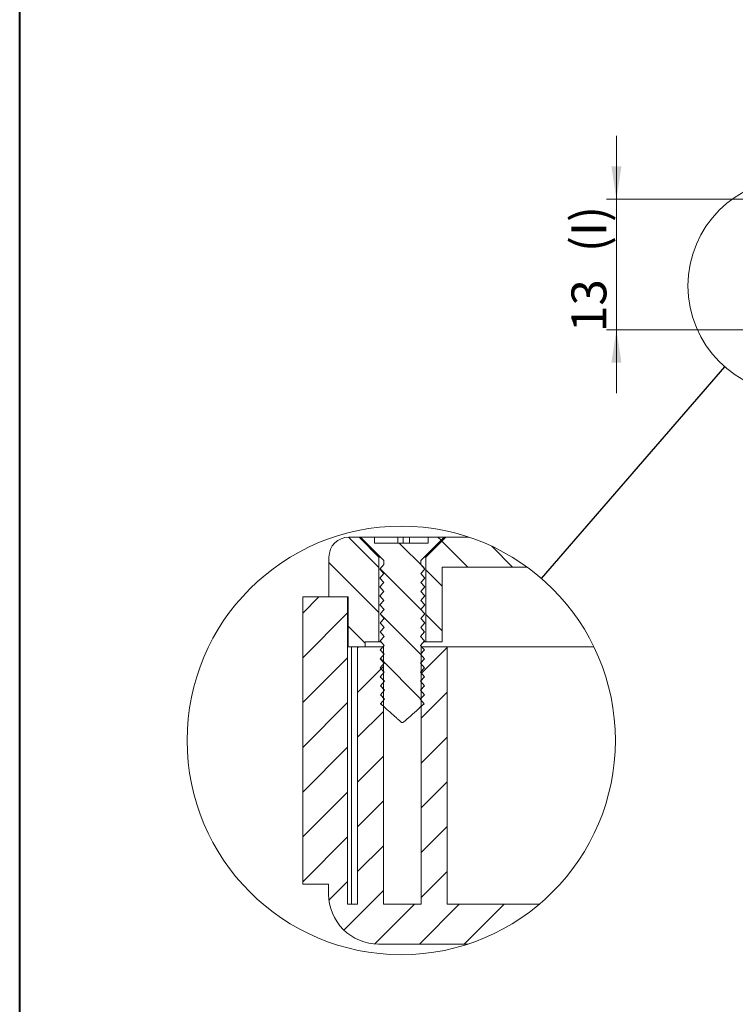
# Model space of a CAD drawing. Units: millimetres. Extents: x 0 to 841, y 0 to 594.
# Drawn here: x 494 to 566, y 284 to 382 of the extents above; entities that cross this region are included whole.
import ezdxf

# ---------------------------------------------------------------- set-up
doc = ezdxf.new("R2010")
doc.units = ezdxf.units.MM
doc.styles.add('SLDTEXTSTYLE0', font='TXT', dxfattribs={"width": 0.75})
doc.dimstyles.new('SLDDIMSTYLE6', dxfattribs={"dimtxt": 3.5, "dimasz": 3.302, "dimexe": 0, "dimexo": 0.0625, "dimgap": 0.875, "dimtad": 1, "dimdec": 0, "dimrnd": 1e-09, "dimzin": 12, "dimdsep": 46, "dimtxsty": 'SLDTEXTSTYLE0', "dimsah": 1, "dimcen": 0.09, "dimadec": 0, "dimazin": 3, "dimtfac": 1, "dimtdec": 0, "dimtmove": 0, "dimatfit": 0, "dimfxl": 1, "dimfrac": 2, "dimtolj": 1, "dimtzin": 12, "dimarcsym": 0})
doc.dimstyles.new('SLDDIMSTYLE7', dxfattribs={"dimtxt": 0, "dimasz": 3.302, "dimexe": 0, "dimexo": 0.0625, "dimgap": 0, "dimtad": 0, "dimtih": 1, "dimtoh": 1, "dimdec": 0, "dimrnd": 1e-09, "dimzin": 0, "dimdsep": 46, "dimtxsty": 'Standard', "dimblk1": 'NONE', "dimblk2": 'NONE', "dimsah": 1, "dimcen": 0.09, "dimadec": 0, "dimazin": 0, "dimtfac": 3.302, "dimtdec": 0, "dimtofl": 0, "dimtmove": 0, "dimatfit": 3, "dimldrblk": 'NONE', "dimfxl": 1, "dimfrac": 2, "dimtolj": 1, "dimtzin": 0, "dimarcsym": 0})

# ---------------------------------------------------------------- blocks, each defined once
blk = doc.blocks.new('_D_28')
at = {"color": 7, "linetype": 'Continuous', "lineweight": 0}
for p, q in [((553.897, 364.448), (553.897, 370.798)), ((572.874, 364.448), (552.897, 364.448)), ((553.897, 364.448), (553.897, 351.348)), ((589.774, 351.348), (552.897, 351.348)), ((553.897, 351.348), (553.897, 344.998))]:
    blk.add_line(p, q, dxfattribs=at)
for points in [[(553.897, 364.448), (554.405, 367.75), (553.389, 367.75)], [(553.897, 351.348), (553.389, 348.046), (554.405, 348.046)]]:
    blk.add_solid(points, dxfattribs=at)
at = {"color": 7, "linetype": 'Continuous', "lineweight": 0, "char_height": 3.5, "attachment_point": 1, "rotation": 90, "style": 'SLDTEXTSTYLE0'}
for s, insert in [('(I)', (549.385, 359.144, 21.549)), ('13', (549.385, 351.128, 21.549))]:
    blk.add_mtext(s, dxfattribs=dict(at, insert=insert))
blk = doc.blocks.new('_NONE')
blk = doc.blocks.new('SW_HATCH_0')
at = {"color": 0, "linetype": 'Continuous', "lineweight": 0}
for p, q in [((2.981, 6), (6.042, 2.939)), ((11.961, 6), (12.276, 5.685)), ((8.07, 5.4), (10.563, 2.907)), ((12.351, 5.61), (14.961, 3)), ((17.367, 5.083), (19.451, 3)), ((1.021, 3.469), (6.042, -1.551)), ((6.151, 2.83), (10.233, -1.253)), ((10.741, 2.729), (12.391, 1.079)), ((0, 0), (-1.609, -1.609)), ((2.891, -1.599), (-1.609, -6.099)), ((6.167, -1.677), (10.226, -5.736)), ((10.741, -1.761), (12.391, -3.411)), ((2.941, -2.941), (4.641, -4.641)), ((3.98, -5), (3.891, -5.089)), ((12.891, -5.069), (10.291, -7.669)), ((2.891, -6.089), (-1.609, -10.589)), ((6.184, -6.184), (10.219, -10.219)), ((6.492, -6.979), (3.891, -9.579)), ((12.891, -9.559), (10.291, -12.159)), ((2.891, -10.579), (-1.609, -15.079)), ((6.2, -10.69), (6.356, -10.846)), ((6.492, -11.469), (3.891, -14.069)), ((12.891, -14.049), (10.291, -16.65)), ((2.891, -15.069), (-1.609, -19.569)), ((6.492, -15.959), (3.891, -18.559)), ((12.891, -18.54), (10.291, -21.14)), ((2.891, -19.559), (-1.609, -24.059)), ((6.492, -20.449), (3.891, -23.049)), ((12.891, -23.03), (10.291, -25.63)), ((2.891, -24.049), (-1.609, -28.549)), ((6.492, -24.939), (3.891, -27.539)), ((12.891, -27.52), (10.291, -30.12)), ((2.891, -28.539), (1.028, -30.403)), ((6.492, -29.429), (2.521, -33.4)), ((9.611, -30.8), (5.625, -34.787)), ((14.101, -30.8), (10.101, -34.8)), ((18.591, -30.8), (14.591, -34.8))]:
    blk.add_line(p, q, dxfattribs=at)

msp = doc.modelspace()

# ---------------------------------------------------------------- linework, layer by layer
at = {"color": 7, "linetype": 'Continuous', "lineweight": 40}
msp.add_line((494.017, 10.045), (494.017, 584.045), dxfattribs=at)
at = {"color": 7, "linetype": 'Continuous', "lineweight": 15}
for p, q in [((527.048, 330.563), (528.068, 330.563)), ((528.068, 330.563), (530.068, 328.563)), ((528.068, 330.563), (528.218, 330.563)), ((529.611, 330.563), (528.218, 330.563)), ((529.611, 329.963), (529.611, 330.563)), ((531.967, 330.563), (529.611, 330.563)), ((529.611, 329.963), (534.991, 329.963)), ((531.967, 329.963), (531.967, 330.563)), ((532.503, 330.563), (531.967, 330.563)), ((532.503, 329.963), (532.503, 330.563)), ((533.137, 330.563), (532.503, 330.563)), ((533.137, 329.963), (533.137, 330.563)), ((534.991, 330.563), (533.137, 330.563)), ((534.768, 328.563), (536.768, 330.563)), ((534.991, 330.563), (534.991, 329.963)), ((536.618, 330.563), (534.991, 330.563)), ((536.618, 330.563), (536.768, 330.563)), ((536.768, 330.563), (539.094, 330.563)), ((525.048, 328.563), (525.048, 324.563)), ((530.068, 320.063), (530.068, 328.563)), ((530.184, 328.563), (530.068, 328.563)), ((530.551, 327.813), (530.151, 327.363)), ((530.551, 328.23), (530.551, 327.813)), ((534.285, 327.813), (534.285, 328.23)), ((534.685, 327.363), (534.285, 327.813)), ((534.768, 328.563), (534.643, 328.563)), ((534.768, 328.563), (534.768, 320.063)), ((530.151, 327.363), (530.556, 326.913)), ((530.556, 326.913), (530.156, 326.463)), ((534.281, 326.913), (534.685, 327.363)), ((534.681, 326.463), (534.281, 326.913)), ((536.418, 320.063), (536.418, 327.563)), ((536.418, 327.563), (536.418, 320.063)), ((536.418, 327.563), (544.929, 327.563)), ((530.156, 326.463), (530.56, 326.013)), ((530.56, 326.013), (530.16, 325.563)), ((534.276, 326.013), (534.681, 326.463)), ((534.676, 325.563), (534.276, 326.013)), ((530.16, 325.563), (530.565, 325.113)), ((530.565, 325.113), (530.165, 324.663)), ((534.272, 325.113), (534.676, 325.563)), ((534.672, 324.663), (534.272, 325.113)), ((522.418, 324.563), (526.918, 324.563)), ((522.418, 295.763), (522.418, 324.563)), ((526.968, 324.563), (525.048, 324.563)), ((526.918, 293.763), (526.918, 324.563)), ((526.968, 319.563), (526.968, 324.563)), ((530.165, 324.663), (530.569, 324.213)), ((530.569, 324.213), (530.169, 323.763)), ((534.267, 324.213), (534.672, 324.663)), ((534.668, 323.763), (534.267, 324.213)), ((530.169, 323.763), (530.574, 323.313)), ((530.574, 323.313), (530.173, 322.863)), ((530.173, 322.863), (530.578, 322.413)), ((534.258, 322.413), (534.663, 322.863)), ((534.263, 323.313), (534.668, 323.763)), ((534.663, 322.863), (534.263, 323.313)), ((530.578, 322.413), (530.178, 321.963)), ((530.178, 321.963), (530.583, 321.513)), ((534.254, 321.513), (534.659, 321.963)), ((534.659, 321.963), (534.258, 322.413)), ((530.583, 321.513), (530.182, 321.063)), ((530.182, 321.063), (530.587, 320.613)), ((534.25, 320.613), (534.654, 321.063)), ((534.654, 321.063), (534.254, 321.513)), ((528.668, 320.063), (528.668, 319.563)), ((528.668, 320.063), (530.068, 320.063)), ((530.068, 320.063), (530.277, 320.063)), ((530.587, 320.613), (530.187, 320.163)), ((530.187, 320.163), (530.591, 319.713)), ((534.245, 319.713), (534.65, 320.163)), ((534.65, 320.163), (534.25, 320.613)), ((534.56, 320.063), (534.768, 320.063)), ((534.768, 320.063), (536.418, 320.063)), ((526.968, 319.563), (528.668, 319.563)), ((527.918, 319.563), (527.918, 293.763)), ((527.918, 293.763), (527.918, 319.563)), ((530.518, 319.563), (527.918, 319.563)), ((530.591, 319.713), (530.191, 319.263)), ((530.191, 319.263), (530.596, 318.813)), ((530.518, 293.763), (530.518, 319.563)), ((534.241, 318.813), (534.645, 319.263)), ((534.645, 319.263), (534.245, 319.713)), ((534.318, 319.563), (534.318, 293.763)), ((536.918, 319.563), (534.318, 319.563)), ((536.918, 293.763), (536.918, 319.563)), ((551.631, 319.563), (536.918, 319.563)), ((536.918, 319.563), (536.918, 293.763)), ((530.596, 318.813), (530.196, 318.363)), ((530.196, 318.363), (530.6, 317.913)), ((530.6, 317.913), (530.2, 317.463)), ((534.236, 317.913), (534.641, 318.363)), ((534.636, 317.463), (534.236, 317.913)), ((534.641, 318.363), (534.241, 318.813)), ((530.2, 317.463), (530.605, 317.013)), ((530.605, 317.013), (530.205, 316.563)), ((534.232, 317.013), (534.636, 317.463)), ((534.632, 316.563), (534.232, 317.013)), ((530.205, 316.563), (530.609, 316.113)), ((530.609, 316.113), (530.209, 315.663)), ((534.227, 316.113), (534.632, 316.563)), ((534.627, 315.663), (534.227, 316.113)), ((530.209, 315.663), (530.614, 315.213)), ((530.614, 315.213), (530.214, 314.763)), ((534.223, 315.213), (534.627, 315.663)), ((534.623, 314.763), (534.223, 315.213)), ((530.214, 314.763), (530.618, 314.313)), ((530.618, 314.313), (530.218, 313.863)), ((534.218, 314.313), (534.623, 314.763)), ((534.618, 313.863), (534.218, 314.313)), ((532.362, 311.963), (532.475, 311.963)), ((525.018, 295.763), (522.418, 295.763)), ((525.018, 294.763), (525.018, 295.763)), ((526.918, 293.763), (527.918, 293.763)), ((530.518, 293.763), (534.318, 293.763)), ((536.918, 293.763), (546.167, 293.763)), ((530.018, 289.763), (539.004, 289.763))]:
    msp.add_line(p, q, dxfattribs=at)
at = {"color": 8, "linetype": 'Continuous', "lineweight": 15}
msp.add_line((527.318, 319.563), (527.318, 293.763), dxfattribs=at)
at = {"color": 7, "linetype": 'Continuous', "lineweight": 15, "flags": 128}
for points in [[(528.218, 330.563), (530.451, 328.33), (530.551, 328.23)], [(534.285, 328.23), (534.832, 328.777), (536.618, 330.563)]]:
    msp.add_lwpolyline(points, dxfattribs=at)
at = {"color": 7, "linetype": 'Continuous', "lineweight": 0}
for centre, radius in [((571.816, 355.755), 10.743), ((532.303, 310.178), 21.487)]:
    msp.add_circle(centre, radius, dxfattribs=at)
at = {"color": 7, "linetype": 'Continuous', "lineweight": 15}
for centre, radius, start, end in [((527.048, 328.563), 2, 90.00002, 179.99998), ((530.018, 294.763), 5, 179.99996, 270.00002)]:
    msp.add_arc(centre, radius, start, end, dxfattribs=at)
for points, knots in [([(530.218, 313.863), (530.65, 313.479), (531.185, 313.004), (531.787, 312.469), (532.002, 312.278), (532.144, 312.152), (532.238, 312.07), (532.3, 312.015), (532.338, 311.982), (532.357, 311.967), (532.362, 311.963)], [0, 0, 0, 0, 0.605223, 0.748894, 0.843709, 0.906289, 0.947601, 0.97489, 0.992938, 1, 1, 1, 1]), ([(532.475, 311.963), (532.508, 311.991), (532.694, 312.15), (533.403, 312.788), (534.086, 313.392), (534.618, 313.863)], [0, 0, 0, 0, 0.045361, 0.255866, 1, 1, 1, 1])]:
    msp.add_open_spline(points, degree=3, knots=knots, dxfattribs=at)

# ---------------------------------------------------------------- block references
at = {"color": 7, "linetype": 'Continuous', "lineweight": 0}
msp.add_blockref('SW_HATCH_0', (524.027, 324.563), dxfattribs=at)

# ---------------------------------------------------------------- dimensions: what is measured, and where the dimension line sits
dim = msp.add_linear_dim(base=(553.897, 351.348), p1=(573.874, 364.448), p2=(590.774, 351.348), angle=90, text='<>(I)', dimstyle='SLDDIMSTYLE6', dxfattribs=at)
dim.commit()
dim.dimension.update_dxf_attribs({"geometry": '_D_28', "text_midpoint": (553.897, 357.384), "dimtype": 160})

# ---------------------------------------------------------------- leaders
at = {"color": 7, "linetype": 'Continuous', "lineweight": 0, "has_arrowhead": 0}
msp.add_leader([(546.378, 326.413), (564.778, 347.638)], dimstyle='SLDDIMSTYLE7', dxfattribs=at)

doc.saveas('drawing.dxf')
